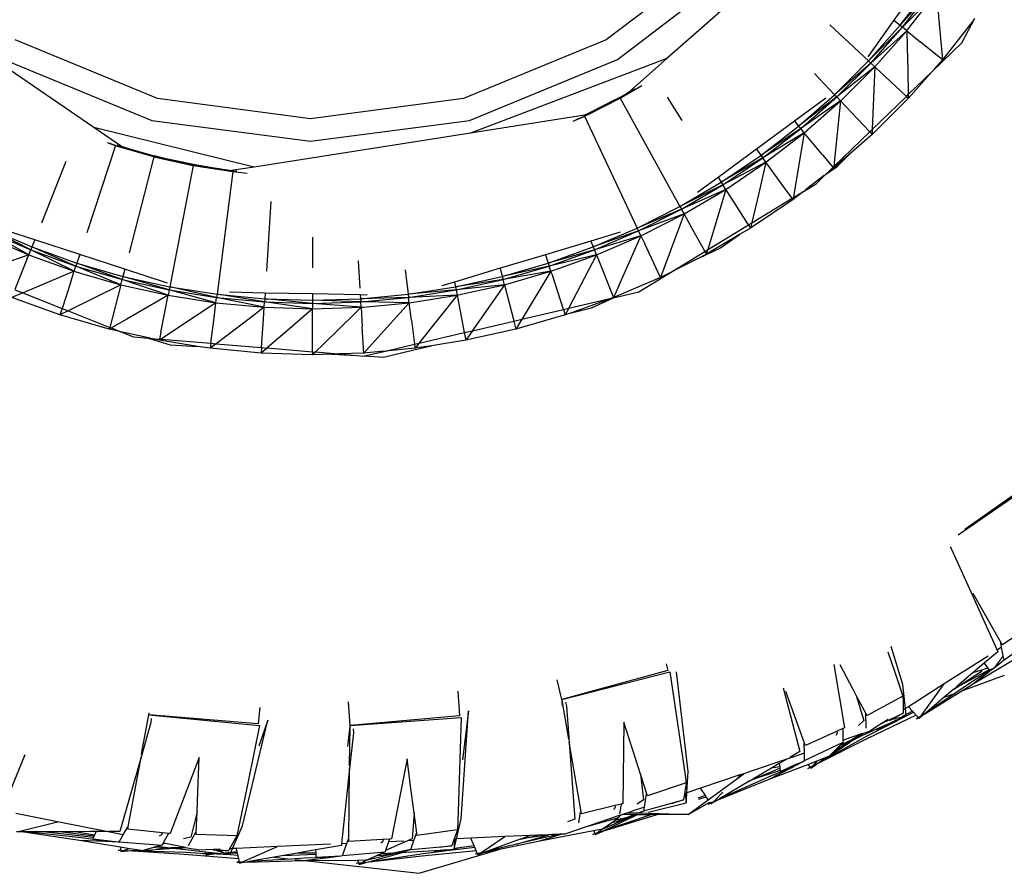
# Model space of a CAD drawing. Units: centimetres. Extents: x 1145 to 3066, y 210 to 1497.
# Drawn here: x 1628 to 1658, y 240 to 266 of the extents above; entities that cross this region are included whole.
import ezdxf

# ---------------------------------------------------------------- set-up
doc = ezdxf.new("R2010")
doc.units = ezdxf.units.CM
doc.layers.add('Edges', color=7, linetype='Continuous')

# ---------------------------------------------------------------- blocks, each defined once
blk = doc.blocks.new('10 ton crane truck rs')
at = {"layer": 'Edges'}
for p, q in [((146.9, -375.767), (143.15, -378.626)), ((148.748, -375.904), (145.007, -379.198)), ((127.461, -381.309), (120.27, -376.389)), ((143.496, -379.221), (147.389, -376.252)), ((152.802, -376.837), (151.968, -378.018)), ((152.157, -378.174), (153.057, -377.021)), ((153.137, -377.079), (152.157, -378.174)), ((152.234, -378.237), (153.137, -377.079)), ((153.272, -377.177), (152.234, -378.237)), ((152.417, -378.272), (153.272, -377.177)), ((153.272, -377.177), (153.355, -378.134)), ((149.999, -378.158), (151.187, -379.269)), ((151.968, -378.018), (151.172, -379.145)), ((151.187, -379.269), (152.157, -378.174)), ((151.968, -378.018), (152.157, -378.174)), ((152.157, -378.174), (152.234, -378.237)), ((153.355, -378.134), (153.451, -379.238)), ((154.411, -378.008), (153.451, -379.238)), ((154.046, -378.717), (154.444, -377.961)), ((154.415, -378), (154.411, -378.008)), ((152.234, -378.237), (151.187, -379.269)), ((151.26, -379.336), (152.234, -378.237)), ((152.362, -378.342), (151.26, -379.336)), ((151.381, -379.449), (152.362, -378.342)), ((152.362, -378.342), (152.234, -378.237)), ((152.362, -378.342), (152.417, -378.272)), ((152.362, -378.342), (152.772, -378.678)), ((152.362, -378.342), (152.374, -378.841)), ((129.412, -380.423), (125.046, -378.626)), ((143.15, -378.626), (138.784, -380.423)), ((153.451, -379.238), (152.772, -378.678)), ((153.127, -379.605), (154.046, -378.717)), ((152.374, -378.841), (152.391, -379.559)), ((124.7, -379.221), (129.234, -381.087)), ((138.963, -381.087), (143.496, -379.221)), ((145.007, -379.198), (138.999, -381.478)), ((145.007, -379.198), (143.843, -380.223)), ((150.149, -380.301), (151.187, -379.269)), ((151.26, -379.336), (150.149, -380.301)), ((150.217, -380.372), (151.26, -379.336)), ((151.187, -379.269), (151.26, -379.336)), ((151.381, -379.449), (151.26, -379.336)), ((153.451, -379.238), (153.192, -379.531)), ((149.538, -379.652), (150.149, -380.301)), ((151.381, -379.449), (150.217, -380.372)), ((150.337, -380.487), (151.381, -379.449)), ((151.381, -379.449), (151.305, -381.352)), ((151.532, -379.59), (151.381, -379.449)), ((152.344, -380.349), (151.532, -379.59)), ((152.391, -379.559), (152.408, -380.287)), ((152.408, -380.298), (153.127, -379.605)), ((153.127, -379.605), (152.411, -380.412)), ((143.734, -380.319), (144.244, -380.019)), ((143.57, -380.383), (143.843, -380.223)), ((143.57, -380.383), (143.812, -380.251)), ((143.584, -380.407), (143.734, -380.319)), ((143.812, -380.251), (143.734, -380.319)), ((143.818, -380.245), (143.812, -380.251)), ((144.027, -380.129), (143.818, -380.245)), ((143.843, -380.223), (143.818, -380.245)), ((143.843, -380.223), (143.865, -380.21)), ((149.048, -381.265), (150.149, -380.301)), ((150.149, -380.301), (150.217, -380.372)), ((152.35, -380.355), (152.408, -380.298)), ((152.408, -380.298), (152.411, -380.412)), ((134.098, -381.037), (129.412, -380.423)), ((138.784, -380.423), (134.098, -381.037)), ((142.492, -380.93), (143.279, -380.533)), ((142.579, -380.917), (143.584, -380.407)), ((143.303, -380.544), (142.678, -380.843)), ((143.279, -380.533), (143.57, -380.383)), ((143.57, -380.386), (143.279, -380.533)), ((143.584, -380.407), (143.303, -380.544)), ((143.57, -380.386), (143.57, -380.383)), ((143.57, -380.386), (143.58, -380.403)), ((143.584, -380.407), (143.58, -380.403)), ((143.584, -380.407), (145.412, -383.723)), ((145.017, -380.376), (145.471, -381.089)), ((149.886, -380.407), (148.923, -381.115)), ((150.217, -380.372), (149.048, -381.265)), ((149.112, -381.342), (150.217, -380.372)), ((150.331, -380.493), (149.112, -381.342)), ((149.218, -381.469), (150.331, -380.493)), ((150.331, -380.493), (150.125, -382.491)), ((150.331, -380.493), (150.217, -380.372)), ((150.331, -380.493), (150.337, -380.487)), ((151.022, -381.225), (150.331, -380.493)), ((152.411, -380.412), (151.299, -381.518)), ((151.305, -381.364), (152.35, -380.355)), ((152.35, -380.355), (152.411, -380.412)), ((142.492, -380.93), (138.999, -381.478)), ((142.477, -380.937), (142.492, -380.93)), ((142.477, -380.937), (142.489, -380.962)), ((142.489, -380.962), (142.579, -380.917)), ((142.492, -380.93), (142.678, -380.843)), ((142.579, -380.917), (142.492, -380.93)), ((129.234, -381.087), (134.098, -381.723)), ((134.098, -381.723), (138.963, -381.087)), ((142.141, -381.112), (142.479, -380.966)), ((142.479, -380.966), (142.219, -381.071)), ((142.489, -380.962), (142.479, -380.966)), ((142.489, -380.962), (144.105, -384.385)), ((148.923, -381.115), (147.754, -381.975)), ((148.923, -381.115), (149.048, -381.265)), ((151.022, -381.225), (151.22, -381.434)), ((132.371, -382.518), (127.461, -381.309)), ((128.3, -381.884), (127.461, -381.309)), ((138.999, -381.478), (132.371, -382.518)), ((147.889, -382.16), (149.048, -381.265)), ((149.112, -381.342), (147.889, -382.16)), ((147.948, -382.24), (149.112, -381.342)), ((149.218, -381.469), (147.948, -382.24)), ((148.045, -382.373), (149.218, -381.469)), ((149.218, -381.469), (148.932, -383.179)), ((149.048, -381.265), (149.112, -381.342)), ((149.218, -381.469), (149.112, -381.342)), ((149.777, -382.14), (149.218, -381.469)), ((150.124, -382.505), (151.226, -381.44)), ((151.299, -381.518), (150.6, -382.13)), ((151.226, -381.44), (151.305, -381.364)), ((151.226, -381.44), (151.299, -381.518)), ((151.305, -381.364), (151.299, -381.518)), ((127.868, -381.77), (128.113, -381.858)), ((128.113, -381.858), (127.927, -381.786)), ((128.126, -381.841), (128.12, -381.861)), ((128.12, -381.861), (127.245, -384.528)), ((128.12, -381.861), (128.113, -381.858)), ((128.12, -381.861), (128.168, -381.874)), ((128.168, -381.874), (129.29, -382.199)), ((128.199, -381.855), (128.185, -381.852)), ((128.199, -381.855), (128.3, -381.884)), ((128.3, -381.884), (129.307, -382.175)), ((129.29, -382.199), (128.3, -381.884)), ((147.754, -381.975), (146.583, -382.836)), ((147.754, -381.975), (147.876, -382.143)), ((147.876, -382.143), (147.889, -382.16)), ((149.777, -382.14), (150.093, -382.522)), ((150.6, -382.13), (150.119, -382.552)), ((150.233, -382.496), (150.6, -382.13)), ((126.603, -382.351), (125.852, -384.232)), ((129.3, -382.202), (128.536, -385.147)), ((129.3, -382.202), (129.29, -382.199)), ((129.3, -382.202), (129.303, -382.196)), ((129.3, -382.202), (130.499, -382.468)), ((129.303, -382.196), (129.304, -382.192)), ((129.307, -382.181), (129.304, -382.192)), ((129.307, -382.181), (129.307, -382.175)), ((129.307, -382.175), (130.504, -382.441)), ((130.499, -382.468), (129.307, -382.175)), ((129.307, -382.175), (129.782, -382.298)), ((130.504, -382.441), (129.777, -382.285)), ((129.782, -382.298), (129.928, -382.332)), ((129.928, -382.332), (130.026, -382.357)), ((130.499, -382.468), (130.026, -382.357)), ((130.504, -382.441), (130.499, -382.468)), ((131.712, -382.659), (130.504, -382.441)), ((130.504, -382.441), (131.679, -382.626)), ((146.675, -382.98), (147.889, -382.16)), ((147.948, -382.24), (146.675, -382.98)), ((146.728, -383.063), (147.948, -382.24)), ((148.045, -382.373), (146.728, -383.063)), ((146.817, -383.204), (148.045, -382.373)), ((148.045, -382.373), (147.825, -383.318)), ((147.889, -382.16), (147.948, -382.24)), ((148.045, -382.373), (147.948, -382.24)), ((148.608, -383.143), (148.045, -382.373)), ((130.499, -382.468), (129.782, -386.184)), ((130.499, -382.468), (131.712, -382.659)), ((131.712, -382.659), (131.231, -386.413)), ((132.371, -382.518), (131.679, -382.626)), ((131.679, -382.626), (131.715, -382.632)), ((131.715, -382.632), (131.712, -382.659)), ((131.712, -382.659), (132.159, -382.701)), ((131.715, -382.632), (131.799, -382.64)), ((131.834, -382.646), (131.799, -382.64)), ((149.58, -383.03), (149.869, -382.75)), ((149.869, -382.75), (150.233, -382.496)), ((149.869, -382.75), (149.899, -382.722)), ((149.899, -382.722), (150.099, -382.529)), ((150.119, -382.552), (149.899, -382.722)), ((150.099, -382.529), (150.124, -382.505)), ((150.099, -382.529), (150.119, -382.552)), ((150.124, -382.505), (150.119, -382.552)), ((145.412, -383.723), (146.675, -382.98)), ((146.583, -382.836), (145.951, -383.301)), ((146.583, -382.836), (146.675, -382.98)), ((146.675, -382.98), (146.728, -383.063)), ((149.197, -383.263), (149.58, -383.03)), ((149.834, -382.772), (149.26, -383.215)), ((146.728, -383.063), (145.412, -383.723)), ((145.46, -383.809), (146.728, -383.063)), ((146.817, -383.204), (145.46, -383.809)), ((145.54, -383.955), (146.817, -383.204)), ((146.817, -383.204), (146.641, -383.789)), ((146.817, -383.204), (146.728, -383.063)), ((147.008, -383.5), (146.817, -383.204)), ((147.825, -383.318), (147.615, -384.218)), ((148.845, -383.468), (148.608, -383.143)), ((149.197, -383.263), (148.876, -383.511)), ((148.886, -383.453), (149.197, -383.263)), ((148.932, -383.179), (148.888, -383.442)), ((132.883, -383.576), (132.746, -385.709)), ((147.507, -384.284), (147.008, -383.5)), ((148.876, -383.511), (147.575, -384.39)), ((147.612, -384.23), (148.85, -383.475)), ((148.85, -383.475), (148.886, -383.453)), ((148.85, -383.475), (148.876, -383.511)), ((148.886, -383.453), (148.876, -383.511)), ((144.105, -384.385), (145.412, -383.723)), ((145.46, -383.809), (144.105, -384.385)), ((144.147, -384.475), (145.46, -383.809)), ((145.54, -383.955), (144.147, -384.475)), ((144.257, -384.605), (145.54, -383.955)), ((145.54, -383.955), (144.82, -385.897)), ((145.412, -383.723), (145.46, -383.809)), ((145.54, -383.955), (145.46, -383.809)), ((145.811, -384.443), (145.54, -383.955)), ((146.641, -383.789), (146.264, -385.042)), ((147.512, -384.291), (147.612, -384.23)), ((147.612, -384.23), (147.575, -384.39)), ((124.171, -384.475), (125.523, -385.057)), ((125.462, -385.211), (124.171, -384.475)), ((124.213, -384.385), (125.559, -384.965)), ((125.523, -385.057), (124.213, -384.385)), ((125.646, -384.75), (124.255, -384.297)), ((143.581, -384.513), (142.685, -384.783)), ((142.758, -384.965), (144.105, -384.385)), ((144.147, -384.475), (142.758, -384.965)), ((142.794, -385.057), (144.147, -384.475)), ((144.105, -384.385), (144.147, -384.475)), ((144.218, -384.625), (144.147, -384.475)), ((146.172, -385.098), (145.811, -384.443)), ((146.261, -385.054), (147.512, -384.291)), ((147.575, -384.39), (147.241, -384.586)), ((147.512, -384.291), (147.575, -384.39)), ((124.354, -384.734), (125.462, -385.211)), ((125.646, -384.75), (125.559, -384.965)), ((127.025, -385.199), (125.646, -384.75)), ((134.161, -384.664), (134.16, -385.604)), ((142.685, -384.783), (141.293, -385.202)), ((142.685, -384.783), (142.758, -384.965)), ((144.218, -384.625), (142.794, -385.057)), ((143.045, -385.129), (144.218, -384.625)), ((144.218, -384.625), (143.615, -385.98)), ((144.218, -384.625), (144.257, -384.605)), ((144.218, -384.625), (144.335, -384.869)), ((147.241, -384.586), (146.221, -385.186)), ((146.658, -384.993), (147.241, -384.586)), ((125.462, -385.211), (125.523, -385.057)), ((125.559, -384.965), (125.523, -385.057)), ((125.523, -385.057), (126.909, -385.554)), ((126.858, -385.71), (125.523, -385.057)), ((125.559, -384.965), (126.94, -385.459)), ((126.909, -385.554), (125.559, -384.965)), ((141.377, -385.459), (142.758, -384.965)), ((142.794, -385.057), (141.377, -385.459)), ((141.408, -385.554), (142.794, -385.057)), ((142.758, -384.965), (142.794, -385.057)), ((142.856, -385.211), (142.794, -385.057)), ((142.856, -385.211), (143.045, -385.129)), ((144.82, -385.897), (144.335, -384.869)), ((145.17, -385.719), (146.176, -385.105)), ((145.97, -385.314), (146.658, -384.993)), ((146.176, -385.105), (146.261, -385.054)), ((146.176, -385.105), (146.221, -385.186)), ((146.261, -385.054), (146.221, -385.186)), ((125.462, -385.211), (123.823, -385.783)), ((125.42, -385.317), (125.04, -386.269)), ((125.42, -385.317), (125.462, -385.211)), ((125.462, -385.211), (125.743, -385.312)), ((125.743, -385.312), (126.858, -385.71)), ((126.94, -385.459), (126.909, -385.554)), ((127.025, -385.199), (126.94, -385.459)), ((126.94, -385.459), (128.349, -385.866)), ((128.325, -385.962), (126.94, -385.459)), ((128.406, -385.648), (127.025, -385.199)), ((135.553, -385.387), (135.605, -386.231)), ((141.293, -385.202), (139.904, -385.619)), ((139.968, -385.866), (141.377, -385.459)), ((141.293, -385.202), (141.377, -385.459)), ((141.377, -385.459), (141.408, -385.554)), ((142.856, -385.211), (141.408, -385.554)), ((141.75, -385.606), (142.856, -385.211)), ((142.856, -385.211), (142.009, -386.831)), ((142.856, -385.211), (143.373, -386.511)), ((145.97, -385.314), (145.17, -385.719)), ((146.221, -385.186), (145.97, -385.314)), ((126.858, -385.71), (125.293, -386.369)), ((126.743, -386.066), (126.858, -385.71)), ((126.858, -385.71), (126.909, -385.554)), ((126.858, -385.71), (127.081, -385.775)), ((126.909, -385.554), (128.325, -385.962)), ((128.283, -386.122), (126.909, -385.554)), ((128.406, -385.648), (128.349, -385.866)), ((129.71, -386.073), (128.406, -385.648)), ((136.992, -385.664), (137.086, -386.413)), ((139.904, -385.619), (138.508, -386.04)), ((139.904, -385.619), (139.968, -385.866)), ((141.408, -385.554), (139.968, -385.866)), ((139.993, -385.962), (141.408, -385.554)), ((141.459, -385.71), (139.993, -385.962)), ((140.383, -386.021), (141.459, -385.71)), ((141.459, -385.71), (140.577, -387.167)), ((141.459, -385.71), (141.408, -385.554)), ((141.459, -385.71), (141.75, -385.606)), ((141.485, -385.787), (141.459, -385.71)), ((144.156, -386.338), (145.17, -385.719)), ((145.079, -385.765), (144.82, -385.897)), ((126.743, -386.066), (126.487, -386.846)), ((127.081, -385.775), (128.283, -386.122)), ((128.283, -386.122), (128.325, -385.962)), ((128.349, -385.866), (128.325, -385.962)), ((128.325, -385.962), (129.763, -386.282)), ((129.732, -386.444), (128.325, -385.962)), ((128.349, -385.866), (129.782, -386.184)), ((129.763, -386.282), (128.349, -385.866)), ((138.508, -386.04), (138.116, -386.157)), ((138.508, -386.04), (138.536, -386.184)), ((138.536, -386.184), (139.968, -385.866)), ((139.993, -385.962), (138.536, -386.184)), ((138.554, -386.282), (139.993, -385.962)), ((139.968, -385.866), (139.993, -385.962)), ((140.034, -386.122), (139.993, -385.962)), ((140.034, -386.122), (140.383, -386.021)), ((141.485, -385.787), (141.838, -386.871)), ((144.82, -385.897), (143.411, -386.502)), ((143.615, -385.98), (143.425, -386.407)), ((125.282, -386.374), (124.941, -386.517)), ((125.037, -386.276), (125.282, -386.374)), ((125.282, -386.374), (126.485, -386.852)), ((128.283, -386.122), (126.676, -386.921)), ((128.283, -386.122), (127.946, -387.428)), ((128.283, -386.122), (128.372, -386.141)), ((128.372, -386.141), (129.732, -386.444)), ((129.763, -386.282), (129.732, -386.444)), ((129.782, -386.184), (129.763, -386.282)), ((129.763, -386.282), (131.219, -386.511)), ((131.198, -386.675), (129.763, -386.282)), ((129.782, -386.184), (131.231, -386.413)), ((131.219, -386.511), (129.782, -386.184)), ((132.703, -386.376), (131.61, -386.354)), ((137.086, -386.413), (138.536, -386.184)), ((138.554, -386.282), (137.086, -386.413)), ((137.099, -386.511), (138.554, -386.282)), ((138.536, -386.184), (138.554, -386.282)), ((140.034, -386.122), (138.554, -386.282)), ((138.554, -386.282), (138.585, -386.444)), ((138.585, -386.444), (138.945, -386.364)), ((138.945, -386.364), (140.034, -386.122)), ((140.034, -386.122), (139.06, -387.523)), ((140.034, -386.122), (140.319, -387.228)), ((143.377, -386.52), (144.156, -386.338)), ((126.421, -387.048), (124.941, -386.517)), ((129.732, -386.444), (128.464, -387.176)), ((129.513, -387.583), (129.732, -386.444)), ((129.732, -386.444), (131.198, -386.675)), ((131.198, -386.675), (130.056, -387.434)), ((131.14, -387.135), (131.198, -386.675)), ((131.198, -386.675), (131.199, -386.672)), ((131.198, -386.675), (132.675, -386.814)), ((131.199, -386.672), (131.219, -386.511)), ((131.231, -386.413), (131.219, -386.511)), ((131.219, -386.511), (132.686, -386.649)), ((132.675, -386.814), (131.219, -386.511)), ((131.231, -386.413), (132.692, -386.55)), ((132.686, -386.649), (131.231, -386.413)), ((132.675, -386.814), (132.686, -386.649)), ((132.692, -386.55), (132.686, -386.649)), ((132.686, -386.649), (134.159, -386.695)), ((134.159, -386.86), (132.686, -386.649)), ((132.703, -386.376), (132.692, -386.55)), ((132.692, -386.55), (134.159, -386.596)), ((134.159, -386.695), (132.692, -386.55)), ((134.159, -386.405), (132.703, -386.376)), ((134.159, -386.405), (134.159, -386.596)), ((135.618, -386.434), (134.159, -386.405)), ((134.159, -386.596), (135.625, -386.55)), ((134.159, -386.596), (134.159, -386.695)), ((135.632, -386.649), (134.159, -386.596)), ((134.159, -386.695), (135.632, -386.649)), ((135.618, -386.434), (135.625, -386.55)), ((135.832, -386.438), (135.618, -386.434)), ((135.625, -386.55), (137.086, -386.413)), ((137.099, -386.511), (135.625, -386.55)), ((135.625, -386.55), (135.632, -386.649)), ((135.632, -386.649), (137.099, -386.511)), ((135.642, -386.814), (135.632, -386.649)), ((135.722, -386.651), (135.632, -386.649)), ((135.713, -386.808), (137.12, -386.675)), ((137.12, -386.675), (135.722, -386.651)), ((137.12, -386.675), (136.069, -387.841)), ((137.086, -386.413), (137.099, -386.511)), ((138.585, -386.444), (137.099, -386.511)), ((137.12, -386.671), (137.099, -386.511)), ((137.12, -386.675), (138.585, -386.444)), ((137.12, -386.675), (137.12, -386.671)), ((137.188, -387.206), (137.12, -386.675)), ((138.585, -386.444), (137.426, -387.906)), ((138.585, -386.444), (138.804, -387.583)), ((142.004, -386.841), (143.355, -386.525)), ((143.355, -386.525), (142.091, -386.978)), ((142.703, -386.833), (143.377, -386.52)), ((143.355, -386.525), (143.377, -386.52)), ((143.425, -386.407), (143.379, -386.51)), ((126.485, -386.852), (126.421, -387.048)), ((126.669, -386.924), (126.421, -387.048)), ((126.485, -386.852), (126.669, -386.924)), ((126.669, -386.924), (127.946, -387.428)), ((132.675, -386.814), (132.213, -387.165)), ((132.653, -387.177), (132.675, -386.814)), ((132.675, -386.814), (134.159, -386.86)), ((134.159, -386.86), (133.464, -387.46)), ((134.159, -386.695), (134.159, -386.86)), ((135.642, -386.814), (134.159, -386.695)), ((134.159, -386.86), (135.642, -386.814)), ((134.159, -387.701), (134.159, -386.86)), ((135.642, -386.814), (135.439, -387.013)), ((135.642, -386.814), (135.713, -386.808)), ((135.642, -386.814), (135.681, -387.41)), ((140.572, -387.176), (141.841, -386.879)), ((141.841, -386.879), (142.004, -386.841)), ((141.841, -386.879), (141.896, -387.048)), ((142.004, -386.841), (141.896, -387.048)), ((142.091, -386.978), (141.896, -387.048)), ((142.091, -386.978), (142.703, -386.833)), ((127.932, -387.484), (126.421, -387.048)), ((128.464, -387.176), (127.995, -387.447)), ((131.04, -387.916), (131.14, -387.135)), ((132.213, -387.165), (131.205, -387.929)), ((132.597, -388.045), (132.653, -387.177)), ((135.439, -387.013), (134.501, -387.931)), ((137.188, -387.206), (137.28, -387.941)), ((139.054, -387.531), (140.321, -387.235)), ((140.321, -387.235), (140.572, -387.176)), ((140.321, -387.235), (140.385, -387.484)), ((141.896, -387.048), (140.385, -387.484)), ((140.572, -387.176), (140.385, -387.484)), ((127.945, -387.432), (127.932, -387.484)), ((127.99, -387.45), (127.932, -387.484)), ((128.259, -387.556), (127.932, -387.484)), ((127.946, -387.428), (127.99, -387.45)), ((127.99, -387.45), (127.995, -387.447)), ((127.995, -387.447), (128.259, -387.556)), ((128.259, -387.556), (128.281, -387.561)), ((129.183, -387.762), (128.281, -387.561)), ((128.281, -387.561), (128.676, -387.722)), ((130.056, -387.434), (129.52, -387.79)), ((133.464, -387.46), (132.769, -388.059)), ((135.731, -388.216), (135.681, -387.41)), ((138.805, -387.59), (139.054, -387.531)), ((140.385, -387.484), (138.85, -387.825)), ((139.054, -387.531), (138.85, -387.825)), ((128.676, -387.722), (129.12, -387.759)), ((129.12, -387.759), (129.792, -387.96)), ((129.12, -387.759), (129.183, -387.762)), ((129.183, -387.762), (129.201, -387.766)), ((129.467, -387.825), (129.201, -387.766)), ((129.201, -387.766), (129.474, -387.788)), ((129.467, -387.825), (129.474, -387.788)), ((129.516, -387.792), (129.467, -387.825)), ((130.632, -388.009), (129.467, -387.825)), ((129.513, -387.583), (129.474, -387.788)), ((129.474, -387.788), (129.516, -387.792)), ((129.516, -387.792), (129.52, -387.79)), ((129.52, -387.79), (131.04, -387.916)), ((134.159, -388.174), (134.159, -387.701)), ((136.069, -387.841), (135.731, -388.216)), ((137.421, -387.914), (138.805, -387.59)), ((138.85, -387.825), (137.801, -387.99)), ((138.805, -387.59), (138.85, -387.825)), ((129.792, -387.96), (130.632, -388.009)), ((131.02, -388.07), (130.632, -388.009)), ((131.04, -387.918), (131.02, -388.07)), ((131.202, -387.932), (131.02, -388.07)), ((132.586, -388.216), (131.02, -388.07)), ((131.04, -387.916), (131.202, -387.932)), ((131.202, -387.932), (131.205, -387.929)), ((131.205, -387.929), (132.597, -388.045)), ((132.597, -388.048), (132.586, -388.216)), ((132.766, -388.062), (132.586, -388.216)), ((132.597, -388.045), (132.766, -388.062)), ((132.766, -388.062), (132.769, -388.059)), ((132.769, -388.059), (134.159, -388.174)), ((134.159, -388.174), (134.242, -388.184)), ((134.159, -388.178), (134.159, -388.266)), ((134.242, -388.184), (134.159, -388.266)), ((134.242, -388.184), (134.245, -388.181)), ((134.501, -387.931), (134.245, -388.181)), ((134.245, -388.181), (134.931, -388.242)), ((136.352, -388.158), (135.731, -388.216)), ((135.753, -388.304), (136.39, -388.155)), ((136.332, -388.337), (137.476, -388.067)), ((136.39, -388.155), (137.281, -387.946)), ((137.297, -388.07), (136.39, -388.155)), ((137.281, -387.946), (137.421, -387.914)), ((137.281, -387.946), (137.295, -388.057)), ((137.295, -388.057), (137.297, -388.07)), ((137.421, -387.914), (137.297, -388.07)), ((137.357, -388.06), (137.297, -388.07)), ((137.801, -387.99), (137.357, -388.06)), ((137.476, -388.067), (137.801, -387.99)), ((134.159, -388.266), (132.586, -388.216)), ((134.766, -388.247), (134.159, -388.266)), ((134.931, -388.242), (134.766, -388.247)), ((134.766, -388.247), (135.507, -388.29)), ((134.931, -388.242), (134.962, -388.241)), ((135.731, -388.216), (134.962, -388.241)), ((134.962, -388.241), (135.507, -388.29)), ((135.507, -388.29), (135.734, -388.308)), ((135.734, -388.308), (135.753, -388.304)), ((135.753, -388.304), (136.332, -388.337)), ((153.931, -393.782), (156.332, -392.132)), ((156.263, -392.115), (154.144, -393.621)), ((153.687, -394.151), (153.725, -394.2)), ((153.725, -394.2), (154.322, -395.527)), ((154.322, -395.527), (155.132, -397.314)), ((155.255, -397.088), (154.396, -395.584)), ((156.176, -396.552), (155.29, -397.148)), ((155.342, -397.615), (156.408, -396.857)), ((152.235, -398.37), (151.879, -397.204)), ((155.267, -397.228), (155.132, -397.314)), ((155.242, -397.097), (155.255, -397.088)), ((155.267, -397.228), (155.242, -397.097)), ((155.29, -397.148), (155.255, -397.088)), ((155.317, -397.484), (155.267, -397.228)), ((151.781, -397.361), (151.994, -397.985)), ((154.85, -397.494), (153.509, -398.347)), ((154.376, -398.358), (155.814, -397.501)), ((155.153, -397.362), (154.736, -397.715)), ((155.317, -397.484), (155.034, -397.852)), ((155.132, -397.314), (155.153, -397.362)), ((155.342, -397.615), (155.317, -397.484)), ((144.987, -397.734), (145.038, -397.938)), ((150.121, -397.755), (150.449, -399.694)), ((150.719, -398.52), (150.316, -397.764)), ((154.736, -397.715), (154.386, -398.012)), ((154.736, -397.715), (154.847, -397.863)), ((155.034, -397.852), (155.342, -397.615)), ((145.038, -397.938), (141.798, -398.83)), ((141.798, -398.83), (145.098, -397.978)), ((145.098, -397.978), (145.571, -401.146)), ((145.66, -401.034), (145.309, -397.974)), ((151.994, -397.985), (152.244, -398.72)), ((154.885, -397.913), (153.88, -398.456)), ((153.88, -398.456), (154.668, -397.948)), ((154.386, -398.012), (153.894, -398.429)), ((154.05, -398.559), (155.354, -398.083)), ((154.376, -398.358), (154.99, -397.886)), ((154.905, -397.94), (154.379, -398.274)), ((154.847, -397.863), (154.386, -398.012)), ((154.847, -397.863), (154.885, -397.913)), ((154.885, -397.913), (154.905, -397.94)), ((154.99, -397.886), (154.905, -397.94)), ((154.99, -397.886), (155.034, -397.852)), ((141.798, -398.83), (141.646, -398.222)), ((152.325, -399.1), (152.235, -398.37)), ((153.509, -398.347), (152.409, -399.046)), ((152.803, -399.326), (153.509, -398.347)), ((153.894, -398.429), (153.804, -398.506)), ((154.379, -398.274), (153.829, -398.64)), ((154.05, -398.559), (154.376, -398.358)), ((138.607, -398.571), (138.657, -399.326)), ((148.579, -398.468), (149.085, -400.417)), ((149.231, -400.165), (148.655, -398.581)), ((150.815, -398.699), (150.719, -398.52)), ((150.815, -398.699), (151.044, -399.467)), ((151.113, -399.26), (150.815, -398.699)), ((152.244, -398.72), (151.146, -399.32)), ((152.244, -398.72), (152.248, -398.904)), ((152.913, -399.26), (154.05, -398.559)), ((153.829, -398.64), (152.97, -399.212)), ((153.804, -398.506), (153.505, -398.758)), ((153.505, -398.758), (153.829, -398.64)), ((153.804, -398.506), (153.88, -398.456)), ((135.309, -399.625), (135.261, -398.893)), ((141.8, -398.843), (141.798, -398.83)), ((141.813, -399.006), (141.8, -398.843)), ((142.005, -400.045), (141.8, -398.843)), ((141.902, -398.911), (141.939, -399.029)), ((141.939, -399.029), (142.02, -400.134)), ((152.248, -398.904), (152.253, -399.146)), ((153.505, -398.758), (152.97, -399.212)), ((128.952, -400.329), (129.142, -399.299)), ((129.142, -399.299), (129.149, -399.239)), ((132.492, -399.57), (129.142, -399.299)), ((129.142, -399.299), (132.535, -399.627)), ((132.545, -399.072), (132.492, -399.57)), ((138.657, -399.326), (135.309, -399.625)), ((138.713, -402.483), (138.933, -399.17)), ((138.933, -399.17), (138.751, -400.675)), ((151.108, -399.262), (151.113, -399.26)), ((151.117, -399.702), (151.108, -399.262)), ((151.146, -399.32), (151.113, -399.26)), ((152.649, -399.305), (151.141, -400.03)), ((151.608, -399.556), (152.252, -399.248)), ((151.828, -399.595), (152.352, -399.323)), ((152.252, -399.248), (151.922, -399.426)), ((152.034, -399.464), (152.352, -399.323)), ((152.338, -399.29), (152.216, -399.356)), ((152.216, -399.356), (152.352, -399.323)), ((152.252, -399.248), (152.255, -399.247)), ((152.315, -399.106), (152.253, -399.146)), ((152.253, -399.146), (152.255, -399.247)), ((152.409, -399.046), (152.325, -399.1)), ((152.347, -399.285), (152.325, -399.1)), ((152.536, -399.183), (152.347, -399.285)), ((152.352, -399.323), (152.347, -399.285)), ((152.352, -399.323), (152.566, -399.215)), ((152.536, -399.183), (152.409, -399.046)), ((152.566, -399.215), (152.536, -399.183)), ((152.649, -399.305), (152.566, -399.215)), ((152.719, -399.379), (152.649, -399.305)), ((152.904, -399.268), (152.743, -399.405)), ((152.743, -399.405), (152.791, -399.338)), ((152.759, -399.352), (152.791, -399.338)), ((152.791, -399.338), (152.797, -399.329)), ((152.797, -399.329), (152.803, -399.326)), ((152.803, -399.326), (152.904, -399.268)), ((152.904, -399.268), (152.913, -399.26)), ((152.97, -399.212), (152.913, -399.26)), ((129.205, -399.534), (128.904, -400.59)), ((129.212, -399.41), (129.205, -399.534)), ((132.012, -402.692), (132.79, -399.462)), ((132.535, -399.627), (132.183, -401.337)), ((132.79, -399.462), (132.508, -400.257)), ((135.243, -400.268), (135.309, -399.64)), ((135.294, -400.853), (135.309, -399.64)), ((135.309, -399.625), (138.708, -399.375)), ((135.309, -399.64), (135.309, -399.625)), ((138.708, -399.375), (138.615, -402.26)), ((143.697, -399.525), (143.665, -402.02)), ((144.063, -400.668), (143.697, -399.525)), ((151.044, -399.467), (150.884, -399.625)), ((151.151, -399.944), (151.828, -399.595)), ((151.608, -399.556), (151.325, -399.736)), ((151.448, -399.723), (151.937, -399.507)), ((151.937, -399.507), (151.457, -399.766)), ((151.791, -399.439), (151.608, -399.556)), ((152.034, -399.464), (151.828, -399.595)), ((151.922, -399.426), (151.83, -399.475)), ((151.922, -399.426), (152.216, -399.356)), ((151.937, -399.507), (152.034, -399.464)), ((152.719, -399.379), (152.655, -399.422)), ((152.655, -399.422), (152.721, -399.381)), ((152.721, -399.381), (152.719, -399.379)), ((152.759, -399.352), (152.721, -399.381)), ((152.743, -399.405), (152.721, -399.381)), ((135.412, -399.846), (135.293, -400.944)), ((135.397, -399.723), (135.412, -399.846)), ((150.23, -399.792), (149.255, -400.23)), ((149.653, -400.763), (151.151, -399.944)), ((150.194, -399.92), (150.243, -399.848)), ((150.398, -399.716), (150.23, -399.792)), ((150.243, -399.848), (150.23, -399.792)), ((150.449, -399.694), (150.398, -399.716)), ((150.398, -399.716), (150.405, -400.073)), ((150.971, -399.882), (150.438, -400.062)), ((151.015, -399.914), (150.645, -400.112)), ((150.971, -399.882), (150.697, -400.054)), ((150.803, -400.005), (150.994, -399.874)), ((150.803, -400.005), (151.015, -399.914)), ((150.994, -399.874), (150.971, -399.882)), ((151.173, -399.814), (150.994, -399.874)), ((151.015, -399.914), (151.448, -399.723)), ((151.234, -399.794), (151.173, -399.814)), ((151.325, -399.736), (151.234, -399.794)), ((151.457, -399.766), (151.448, -399.723)), ((142.02, -400.134), (142.192, -402.488)), ((142.382, -402.265), (142.02, -400.134)), ((149.217, -400.172), (149.231, -400.165)), ((149.223, -400.472), (149.217, -400.172)), ((149.227, -400.699), (150.407, -400.132)), ((149.255, -400.23), (149.231, -400.165)), ((151.141, -400.03), (149.592, -400.806)), ((149.997, -400.555), (150.645, -400.112)), ((150.321, -400.22), (150.218, -400.327)), ((150.321, -400.22), (150.6, -400.097)), ((150.407, -400.132), (150.321, -400.22)), ((150.697, -400.054), (150.366, -400.261)), ((150.366, -400.261), (150.6, -400.097)), ((150.438, -400.062), (150.405, -400.073)), ((150.405, -400.073), (150.406, -400.094)), ((150.438, -400.062), (150.406, -400.094)), ((150.406, -400.094), (150.407, -400.132)), ((150.6, -400.097), (150.697, -400.054)), ((150.803, -400.005), (150.645, -400.112)), ((125.342, -400.517), (124.766, -401.947)), ((128.92, -400.501), (128.952, -400.329)), ((149.223, -400.472), (148.685, -400.653)), ((149.085, -400.417), (148.778, -400.598)), ((149.227, -400.699), (149.223, -400.472)), ((150.099, -400.449), (149.997, -400.555)), ((150.099, -400.449), (150.336, -400.282)), ((150.218, -400.327), (150.099, -400.449)), ((150.349, -400.272), (150.218, -400.327)), ((150.366, -400.261), (150.349, -400.272)), ((128.904, -400.59), (128.254, -402.87)), ((128.51, -402.726), (128.904, -400.59)), ((130.687, -400.601), (129.799, -402.934)), ((130.644, -401.642), (130.687, -400.601)), ((137.053, -400.647), (136.573, -403.095)), ((137.16, -401.475), (137.053, -400.647)), ((144.205, -401.113), (144.063, -400.668)), ((148.685, -400.653), (147.598, -401.02)), ((148.149, -401.269), (149.331, -400.812)), ((148.455, -400.789), (148.218, -400.929)), ((148.685, -400.653), (148.455, -400.789)), ((148.455, -400.789), (148.468, -400.893)), ((148.799, -400.891), (148.956, -400.822)), ((148.976, -400.832), (148.799, -400.891)), ((148.839, -400.904), (148.976, -400.832)), ((148.956, -400.822), (149.038, -400.786)), ((149.008, -400.815), (148.956, -400.822)), ((148.976, -400.832), (149.008, -400.815)), ((149.008, -400.815), (149.039, -400.799)), ((149.038, -400.786), (149.187, -400.721)), ((149.038, -400.786), (149.039, -400.799)), ((149.039, -400.799), (149.187, -400.721)), ((149.187, -400.721), (149.227, -400.699)), ((149.331, -400.812), (149.615, -400.702)), ((149.331, -400.812), (149.4, -400.901)), ((149.42, -400.927), (149.581, -400.813)), ((149.615, -400.702), (149.48, -400.857)), ((149.488, -400.856), (149.653, -400.763)), ((149.581, -400.813), (149.592, -400.806)), ((149.615, -400.702), (149.89, -400.596)), ((149.653, -400.763), (149.89, -400.596)), ((149.89, -400.596), (149.997, -400.555)), ((135.293, -400.944), (135.045, -403.247)), ((135.267, -403.109), (135.293, -400.944)), ((144.205, -401.113), (144.291, -401.902)), ((144.397, -401.711), (144.205, -401.113)), ((145.571, -401.146), (145.606, -401.381)), ((145.622, -401.686), (145.66, -401.034)), ((147.28, -401.127), (146.046, -401.543)), ((147.141, -401.263), (147.365, -401.098)), ((147.141, -401.263), (147.28, -401.127)), ((147.365, -401.098), (147.28, -401.127)), ((147.598, -401.02), (147.365, -401.098)), ((147.648, -401.28), (148.472, -400.928)), ((148.481, -400.999), (147.648, -401.28)), ((148.218, -400.929), (147.661, -401.258)), ((148.149, -401.269), (148.839, -400.904)), ((148.839, -400.904), (148.167, -401.186)), ((148.468, -400.893), (148.218, -400.929)), ((148.468, -400.893), (148.472, -400.928)), ((148.472, -400.928), (148.481, -400.999)), ((148.481, -400.999), (148.485, -401.03)), ((148.485, -401.03), (148.799, -400.891)), ((149.332, -400.939), (149.4, -400.901)), ((149.401, -400.904), (149.332, -400.939)), ((149.4, -400.901), (149.401, -400.904)), ((149.401, -400.904), (149.42, -400.927)), ((149.477, -400.861), (149.42, -400.927)), ((149.442, -400.878), (149.477, -400.861)), ((149.477, -400.861), (149.48, -400.857)), ((149.48, -400.857), (149.488, -400.856)), ((132.183, -401.337), (131.842, -402.998)), ((145.606, -401.381), (144.418, -401.776)), ((145.606, -401.381), (145.592, -401.471)), ((146.279, -401.898), (147.141, -401.263)), ((146.556, -401.91), (148.149, -401.269)), ((148.167, -401.186), (146.62, -401.872)), ((147.557, -401.319), (146.62, -401.872)), ((147.661, -401.258), (147.557, -401.319)), ((147.557, -401.319), (147.648, -401.28)), ((130.619, -402.268), (130.644, -401.642)), ((137.159, -401.48), (137.16, -401.475)), ((137.268, -402.301), (137.159, -401.48)), ((144.324, -402.124), (144.391, -401.712)), ((144.391, -401.712), (144.397, -401.711)), ((144.418, -401.776), (144.397, -401.711)), ((145.553, -401.709), (145.52, -401.902)), ((145.592, -401.471), (145.553, -401.709)), ((145.57, -401.704), (145.553, -401.709)), ((145.606, -401.692), (145.57, -401.704)), ((145.57, -401.704), (145.604, -401.995)), ((145.61, -401.897), (145.622, -401.686)), ((146.046, -401.543), (145.622, -401.686)), ((146.196, -401.771), (146.046, -401.543)), ((146.435, -401.957), (146.727, -401.668)), ((143.611, -402.033), (143.432, -402.077)), ((143.611, -402.033), (143.563, -402.33)), ((143.665, -402.02), (143.611, -402.033)), ((144.291, -401.902), (144.106, -402.028)), ((144.306, -402.233), (145.52, -401.902)), ((144.447, -402.273), (145.604, -401.995)), ((145.52, -401.902), (145.156, -402.021)), ((145.604, -401.995), (145.61, -401.897)), ((145.666, -402.349), (146.279, -401.898)), ((145.666, -402.349), (146.328, -401.973)), ((146.196, -401.771), (145.956, -401.852)), ((145.994, -401.88), (146.22, -401.809)), ((146.22, -401.809), (146.196, -401.771)), ((146.227, -401.82), (146.22, -401.809)), ((146.279, -401.898), (146.227, -401.82)), ((146.343, -401.996), (146.272, -402.027)), ((146.272, -402.027), (146.344, -401.998)), ((146.328, -401.973), (146.324, -401.967)), ((146.343, -401.996), (146.328, -401.973)), ((146.344, -401.998), (146.343, -401.996)), ((146.387, -401.976), (146.344, -401.998)), ((146.362, -402.025), (146.344, -401.998)), ((146.546, -401.916), (146.362, -402.025)), ((146.362, -402.025), (146.421, -401.967)), ((146.387, -401.976), (146.421, -401.967)), ((146.421, -401.967), (146.429, -401.959)), ((146.429, -401.959), (146.435, -401.957)), ((146.435, -401.957), (146.546, -401.916)), ((146.546, -401.916), (146.556, -401.91)), ((146.62, -401.872), (146.556, -401.91)), ((126.341, -402.571), (125.064, -402.316)), ((130.619, -402.268), (130.429, -403.038)), ((130.593, -402.894), (130.619, -402.268)), ((137.268, -402.301), (137.211, -403.092)), ((137.349, -402.923), (137.268, -402.301)), ((138.615, -402.26), (138.598, -402.814)), ((142.313, -402.603), (142.367, -402.269)), ((142.367, -402.269), (142.382, -402.265)), ((142.394, -402.333), (142.382, -402.265)), ((143.432, -402.077), (142.394, -402.333)), ((143.106, -402.832), (144.528, -402.349)), ((143.374, -402.197), (143.435, -402.134)), ((143.435, -402.134), (143.432, -402.077)), ((143.657, -402.349), (143.612, -402.364)), ((143.847, -402.285), (143.657, -402.349)), ((144.018, -402.349), (143.657, -402.349)), ((144.018, -402.349), (143.845, -402.418)), ((143.952, -402.249), (143.847, -402.285)), ((143.847, -402.285), (144.151, -402.295)), ((143.947, -402.393), (144.047, -402.349)), ((143.947, -402.393), (144.115, -402.353)), ((144.324, -402.124), (143.952, -402.249)), ((144.047, -402.349), (144.018, -402.349)), ((144.047, -402.349), (144.127, -402.313)), ((144.115, -402.353), (144.047, -402.349)), ((144.075, -402.372), (144.115, -402.353)), ((144.115, -402.353), (144.132, -402.349)), ((144.132, -402.349), (144.528, -402.349)), ((144.233, -402.263), (144.151, -402.295)), ((144.151, -402.295), (144.166, -402.296)), ((144.166, -402.296), (144.233, -402.263)), ((144.166, -402.296), (145.666, -402.349)), ((144.233, -402.263), (144.24, -402.263)), ((144.24, -402.263), (144.306, -402.233)), ((144.306, -402.233), (144.324, -402.124)), ((144.755, -402.349), (144.528, -402.349)), ((144.755, -402.349), (144.677, -402.371)), ((145.666, -402.349), (144.755, -402.349)), ((125.189, -402.861), (126.341, -402.571)), ((127.845, -402.872), (126.341, -402.571)), ((138.565, -403.092), (138.713, -402.483)), ((142.192, -402.488), (141.965, -402.571)), ((143.554, -402.383), (142.636, -402.693)), ((142.636, -402.693), (143.545, -402.443)), ((144.677, -402.371), (143.036, -402.865)), ((143.065, -402.786), (143.779, -402.468)), ((143.322, -402.602), (143.065, -402.786)), ((143.106, -402.832), (144.075, -402.372)), ((143.445, -402.514), (143.322, -402.602)), ((143.463, -402.57), (143.322, -402.602)), ((143.445, -402.514), (143.845, -402.418)), ((143.545, -402.443), (143.445, -402.514)), ((143.845, -402.418), (143.463, -402.57)), ((143.779, -402.468), (143.463, -402.57)), ((143.551, -402.406), (143.545, -402.443)), ((143.612, -402.364), (143.551, -402.406)), ((143.554, -402.383), (143.551, -402.406)), ((143.612, -402.364), (143.554, -402.383)), ((144.075, -402.372), (143.779, -402.468)), ((143.779, -402.468), (143.947, -402.393)), ((143.845, -402.418), (143.947, -402.393)), ((125.305, -402.882), (125.091, -402.883)), ((125.183, -402.86), (125.189, -402.861)), ((125.189, -402.861), (125.305, -402.882)), ((125.305, -402.882), (125.317, -402.882)), ((125.317, -402.882), (127.017, -403.133)), ((125.394, -402.882), (125.317, -402.882)), ((125.99, -402.879), (125.394, -402.882)), ((127.074, -403.068), (125.394, -402.882)), ((126.488, -402.877), (125.99, -402.879)), ((125.99, -402.879), (127.451, -403.042)), ((126.884, -402.876), (126.488, -402.877)), ((126.488, -402.877), (127.469, -403.002)), ((127.355, -402.874), (126.884, -402.876)), ((127.478, -402.979), (126.884, -402.876)), ((127.524, -402.873), (127.355, -402.874)), ((127.512, -402.902), (127.478, -402.979)), ((127.524, -402.873), (127.512, -402.902)), ((127.845, -402.872), (127.524, -402.873)), ((128.354, -402.973), (127.845, -402.872)), ((128.254, -402.87), (127.894, -402.871)), ((128.354, -402.973), (128.494, -402.725)), ((128.494, -402.725), (128.51, -402.726)), ((128.497, -402.794), (128.51, -402.726)), ((129.56, -402.908), (128.497, -402.794)), ((129.464, -403), (129.544, -402.963)), ((129.544, -402.963), (129.56, -402.908)), ((129.744, -402.928), (129.56, -402.908)), ((129.744, -402.928), (129.581, -403.218)), ((129.799, -402.934), (129.744, -402.928)), ((130.361, -403.295), (130.586, -402.894)), ((130.586, -402.894), (130.593, -402.894)), ((130.59, -402.963), (130.593, -402.894)), ((131.842, -402.998), (130.59, -402.963)), ((131.708, -403.393), (132.012, -402.692)), ((137.262, -403.149), (137.342, -402.923)), ((137.342, -402.923), (137.349, -402.923)), ((137.357, -402.991), (137.349, -402.923)), ((138.598, -402.814), (137.357, -402.991)), ((138.557, -402.928), (138.498, -403.095)), ((138.598, -402.814), (138.557, -402.928)), ((141.12, -403.158), (142.763, -402.843)), ((141.12, -403.158), (141.777, -402.95)), ((141.739, -402.952), (141.152, -403.082)), ((141.488, -402.963), (141.395, -402.967)), ((141.597, -402.958), (141.488, -402.963)), ((141.488, -402.963), (141.493, -402.984)), ((141.493, -402.984), (141.597, -402.958)), ((141.739, -402.952), (141.597, -402.958)), ((141.777, -402.95), (141.739, -402.952)), ((141.887, -402.946), (141.777, -402.95)), ((142.636, -402.693), (141.887, -402.946)), ((142.739, -402.956), (142.811, -402.932)), ((142.812, -402.934), (142.739, -402.956)), ((142.763, -402.843), (143.04, -402.79)), ((142.763, -402.843), (142.811, -402.932)), ((142.811, -402.932), (142.812, -402.934)), ((142.812, -402.934), (142.827, -402.964)), ((142.827, -402.964), (143.026, -402.87)), ((142.902, -402.903), (142.827, -402.964)), ((142.857, -402.916), (142.902, -402.903)), ((142.902, -402.903), (142.906, -402.902)), ((142.91, -402.898), (142.906, -402.902)), ((143.04, -402.79), (142.91, -402.898)), ((142.91, -402.898), (143.106, -402.832)), ((143.026, -402.87), (143.036, -402.865)), ((143.04, -402.79), (143.065, -402.786)), ((127.017, -403.133), (128.268, -403.336)), ((127.017, -403.133), (127.814, -403.167)), ((127.814, -403.167), (127.074, -403.068)), ((127.451, -403.042), (127.427, -403.097)), ((127.427, -403.097), (128.19, -403.183)), ((127.469, -403.002), (127.451, -403.042)), ((127.478, -402.979), (127.469, -403.002)), ((127.814, -403.167), (128.19, -403.183)), ((128.19, -403.183), (128.236, -403.185)), ((128.236, -403.185), (128.354, -402.973)), ((128.236, -403.185), (129.541, -403.29)), ((129.559, -403.257), (129.541, -403.29)), ((129.581, -403.218), (129.559, -403.257)), ((129.654, -403.233), (129.559, -403.257)), ((129.654, -403.233), (129.581, -403.218)), ((130.268, -403.355), (129.654, -403.233)), ((130.429, -403.038), (130.203, -403.094)), ((131.842, -402.998), (131.618, -403.397)), ((134.708, -403.261), (133.079, -403.333)), ((135.045, -403.247), (135.04, -403.293)), ((135.205, -403.24), (135.045, -403.247)), ((135.075, -403.607), (135.205, -403.24)), ((135.205, -403.24), (135.251, -403.11)), ((135.251, -403.11), (135.267, -403.109)), ((135.266, -403.178), (135.267, -403.109)), ((136.305, -403.112), (135.266, -403.178)), ((136.254, -403.218), (136.325, -403.168)), ((136.332, -403.111), (136.305, -403.112)), ((136.325, -403.168), (136.332, -403.111)), ((136.518, -403.099), (136.332, -403.111)), ((137.062, -403.158), (136.392, -403.455)), ((136.488, -403.183), (136.392, -403.455)), ((136.518, -403.099), (136.488, -403.183)), ((136.951, -403.163), (136.488, -403.183)), ((136.573, -403.095), (136.518, -403.099)), ((137.211, -403.092), (137.062, -403.158)), ((137.262, -403.149), (137.062, -403.158)), ((137.166, -403.42), (137.262, -403.149)), ((138.498, -403.095), (138.421, -403.311)), ((138.491, -403.394), (138.565, -403.092)), ((138.506, -403.094), (138.491, -403.394)), ((138.506, -403.094), (138.498, -403.095)), ((138.543, -403.093), (138.506, -403.094)), ((139.01, -403.072), (138.565, -403.092)), ((140.048, -403.026), (139.01, -403.072)), ((139.107, -403.304), (139.01, -403.072)), ((139.308, -403.527), (140.048, -403.026)), ((140.52, -403.105), (139.517, -403.475)), ((140.408, -403.261), (139.517, -403.475)), ((139.931, -403.403), (141.12, -403.158)), ((140.824, -402.992), (140.048, -403.026)), ((140.408, -403.261), (141.395, -402.967)), ((141.152, -403.082), (140.408, -403.261)), ((140.52, -403.105), (140.631, -403.079)), ((140.56, -403.09), (140.52, -403.105)), ((140.824, -402.992), (140.56, -403.09)), ((140.631, -403.079), (140.56, -403.09)), ((141.395, -402.967), (140.631, -403.079)), ((140.631, -403.079), (141.058, -402.982)), ((141.058, -402.982), (140.824, -402.992)), ((141.395, -402.967), (141.058, -402.982)), ((128.205, -403.443), (128.282, -403.445)), ((128.282, -403.448), (128.205, -403.443)), ((128.268, -403.336), (128.282, -403.445)), ((128.268, -403.336), (128.565, -403.385)), ((128.282, -403.445), (128.282, -403.448)), ((128.282, -403.448), (128.286, -403.479)), ((128.378, -403.448), (128.286, -403.479)), ((128.286, -403.479), (128.492, -403.461)), ((128.331, -403.446), (128.378, -403.448)), ((128.382, -403.45), (128.378, -403.448)), ((128.565, -403.385), (128.382, -403.45)), ((128.382, -403.45), (128.542, -403.457)), ((128.492, -403.461), (128.504, -403.46)), ((130.226, -403.574), (128.504, -403.46)), ((128.542, -403.457), (128.578, -403.454)), ((128.565, -403.385), (128.849, -403.431)), ((128.578, -403.454), (128.849, -403.431)), ((128.578, -403.454), (130.278, -403.505)), ((128.849, -403.431), (128.972, -403.451)), ((129.283, -403.363), (128.972, -403.451)), ((128.972, -403.451), (129.77, -403.394)), ((129.423, -403.323), (129.283, -403.363)), ((129.421, -403.381), (129.283, -403.363)), ((129.451, -403.38), (129.421, -403.381)), ((129.541, -403.29), (129.423, -403.323)), ((129.423, -403.323), (129.724, -403.357)), ((129.451, -403.38), (129.724, -403.357)), ((129.825, -403.369), (129.451, -403.38)), ((129.724, -403.357), (129.825, -403.369)), ((129.954, -403.38), (129.77, -403.394)), ((130.169, -403.408), (129.77, -403.394)), ((130.268, -403.355), (129.825, -403.369)), ((129.954, -403.38), (130.268, -403.355)), ((129.954, -403.38), (130.169, -403.408)), ((130.169, -403.408), (130.874, -403.488)), ((130.268, -403.355), (130.551, -403.412)), ((130.278, -403.505), (130.888, -403.538)), ((130.684, -403.439), (130.551, -403.412)), ((130.886, -403.43), (130.684, -403.439)), ((130.891, -403.549), (130.79, -403.553)), ((130.874, -403.488), (131.164, -403.521)), ((130.888, -403.538), (130.874, -403.488)), ((131.119, -403.419), (130.886, -403.43)), ((130.891, -403.549), (130.888, -403.538)), ((130.888, -403.538), (131.011, -403.544)), ((131.011, -403.544), (130.891, -403.549)), ((130.902, -403.59), (130.891, -403.549)), ((130.902, -403.59), (131.064, -403.547)), ((131.225, -403.556), (130.902, -403.59)), ((131.085, -403.542), (131.011, -403.544)), ((131.011, -403.544), (131.064, -403.547)), ((131.064, -403.547), (131.085, -403.542)), ((131.085, -403.542), (131.164, -403.521)), ((131.206, -403.445), (131.101, -403.441)), ((131.324, -403.41), (131.119, -403.419)), ((131.119, -403.419), (131.584, -403.458)), ((131.164, -403.521), (131.355, -403.542)), ((131.206, -403.445), (131.279, -403.467)), ((131.425, -403.453), (131.206, -403.445)), ((131.355, -403.542), (131.225, -403.556)), ((131.225, -403.556), (131.63, -403.574)), ((131.279, -403.467), (131.343, -403.474)), ((131.279, -403.467), (131.321, -403.48)), ((131.321, -403.48), (131.343, -403.474)), ((131.321, -403.48), (131.483, -403.529)), ((131.343, -403.474), (131.425, -403.453)), ((131.355, -403.542), (131.63, -403.574)), ((131.584, -403.458), (131.425, -403.453)), ((131.491, -403.528), (131.483, -403.529)), ((131.637, -403.513), (131.491, -403.528)), ((131.635, -403.528), (131.491, -403.528)), ((131.491, -403.528), (131.63, -403.574)), ((131.615, -403.403), (131.584, -403.458)), ((131.615, -403.403), (131.639, -403.397)), ((131.618, -403.397), (131.615, -403.403)), ((131.639, -403.397), (131.618, -403.397)), ((131.63, -403.574), (131.649, -403.528)), ((131.708, -403.393), (131.639, -403.397)), ((131.649, -403.528), (131.657, -403.511)), ((131.855, -403.529), (131.649, -403.528)), ((131.657, -403.511), (131.708, -403.393)), ((131.847, -403.491), (131.657, -403.511)), ((131.824, -403.388), (131.708, -403.393)), ((133.079, -403.333), (131.824, -403.388)), ((131.847, -403.491), (131.824, -403.388)), ((131.855, -403.529), (131.847, -403.491)), ((131.869, -403.59), (131.855, -403.529)), ((132.016, -403.803), (133.079, -403.333)), ((133.691, -403.53), (133.28, -403.603)), ((133.28, -403.603), (134.258, -403.559)), ((134.252, -403.432), (133.691, -403.53)), ((134.257, -403.532), (133.691, -403.53)), ((135.04, -403.293), (134.252, -403.432)), ((134.252, -403.432), (134.257, -403.532)), ((134.257, -403.532), (134.258, -403.559)), ((134.258, -403.559), (134.263, -403.657)), ((135.075, -403.607), (136.379, -403.491)), ((135.845, -403.741), (136.602, -403.557)), ((135.88, -403.795), (136.918, -403.515)), ((135.88, -403.795), (137.545, -403.548)), ((136.268, -403.543), (136.132, -403.607)), ((136.379, -403.491), (136.268, -403.543)), ((136.268, -403.543), (136.676, -403.52)), ((136.676, -403.52), (136.276, -403.601)), ((136.602, -403.557), (136.276, -403.601)), ((136.392, -403.455), (136.379, -403.491)), ((136.602, -403.557), (136.759, -403.515)), ((136.918, -403.515), (136.602, -403.557)), ((137.166, -403.42), (136.676, -403.52)), ((136.759, -403.515), (136.78, -403.514)), ((136.78, -403.514), (136.79, -403.512)), ((136.79, -403.512), (137.166, -403.42)), ((136.79, -403.512), (137.025, -403.5)), ((137.025, -403.5), (136.918, -403.515)), ((137.025, -403.5), (137.898, -403.451)), ((137.166, -403.42), (138.421, -403.311)), ((137.422, -404.149), (139.931, -403.403)), ((139.173, -403.459), (137.506, -403.623)), ((137.545, -403.548), (138.266, -403.456)), ((138.239, -403.431), (137.893, -403.482)), ((137.893, -403.482), (137.898, -403.451)), ((137.898, -403.451), (138.239, -403.431)), ((138.421, -403.311), (138.039, -403.363)), ((138.239, -403.431), (138.425, -403.421)), ((138.266, -403.456), (139.125, -403.346)), ((138.425, -403.421), (138.266, -403.456)), ((138.425, -403.421), (138.486, -403.417)), ((138.488, -403.407), (138.486, -403.417)), ((138.655, -403.37), (138.488, -403.407)), ((138.491, -403.394), (138.488, -403.407)), ((138.655, -403.37), (138.491, -403.394)), ((139.107, -403.304), (138.655, -403.37)), ((139.125, -403.346), (139.107, -403.304)), ((139.173, -403.459), (139.125, -403.346)), ((139.212, -403.551), (139.136, -403.566)), ((139.212, -403.551), (139.173, -403.459)), ((139.258, -403.537), (139.212, -403.551)), ((139.225, -403.583), (139.212, -403.551)), ((139.437, -403.505), (139.225, -403.583)), ((139.225, -403.583), (139.299, -403.533)), ((139.258, -403.537), (139.299, -403.533)), ((139.299, -403.533), (139.308, -403.527)), ((139.308, -403.527), (139.437, -403.505)), ((139.437, -403.505), (139.447, -403.501)), ((139.447, -403.501), (139.931, -403.403)), ((139.517, -403.475), (139.447, -403.501)), ((131.895, -403.707), (130.226, -403.574)), ((131.63, -403.574), (131.869, -403.59)), ((131.917, -403.807), (131.84, -403.812)), ((131.84, -403.812), (131.917, -403.81)), ((131.895, -403.707), (131.869, -403.59)), ((131.917, -403.807), (131.895, -403.707)), ((131.965, -403.804), (131.917, -403.81)), ((131.917, -403.81), (131.917, -403.807)), ((131.924, -403.841), (131.917, -403.81)), ((132.133, -403.804), (131.924, -403.841)), ((131.924, -403.841), (132, -403.808)), ((131.965, -403.804), (132, -403.808)), ((132, -403.808), (132.01, -403.803)), ((132.01, -403.803), (132.016, -403.803)), ((132.016, -403.803), (132.133, -403.804)), ((132.133, -403.804), (133.865, -403.762)), ((132.22, -403.789), (132.133, -403.804)), ((132.978, -403.656), (132.22, -403.789)), ((133.497, -403.713), (132.22, -403.789)), ((133.28, -403.603), (132.978, -403.656)), ((132.978, -403.656), (133.497, -403.713)), ((133.91, -403.689), (133.497, -403.713)), ((133.621, -403.727), (133.895, -403.758)), ((133.865, -403.762), (133.895, -403.758)), ((133.895, -403.758), (134.65, -403.661)), ((133.895, -403.758), (133.925, -403.761)), ((134.65, -403.661), (133.91, -403.689)), ((133.925, -403.761), (135.539, -403.744)), ((133.925, -403.761), (137.422, -404.149)), ((134.263, -403.657), (135.028, -403.613)), ((134.65, -403.661), (135.028, -403.613)), ((135.028, -403.613), (135.075, -403.607)), ((135.57, -403.844), (135.494, -403.852)), ((135.539, -403.744), (135.824, -403.741)), ((135.539, -403.744), (135.57, -403.844)), ((135.657, -403.834), (135.57, -403.844)), ((135.57, -403.844), (135.581, -403.876)), ((135.581, -403.876), (135.795, -403.818)), ((135.657, -403.834), (135.581, -403.876)), ((135.666, -403.828), (135.657, -403.834)), ((135.666, -403.828), (135.669, -403.828)), ((135.674, -403.825), (135.669, -403.828)), ((135.824, -403.741), (135.674, -403.825)), ((135.674, -403.825), (135.88, -403.795)), ((135.795, -403.818), (135.805, -403.815)), ((137.506, -403.623), (135.805, -403.815)), ((135.824, -403.741), (135.845, -403.741)), ((136.132, -403.607), (135.845, -403.741)), ((136.276, -403.601), (136.132, -403.607))]:
    blk.add_line(p, q, dxfattribs=at)

msp = doc.modelspace()

# ---------------------------------------------------------------- block references
msp.add_blockref('10 ton crane truck rs', (1502.552, 644.35))

doc.saveas('drawing.dxf')
